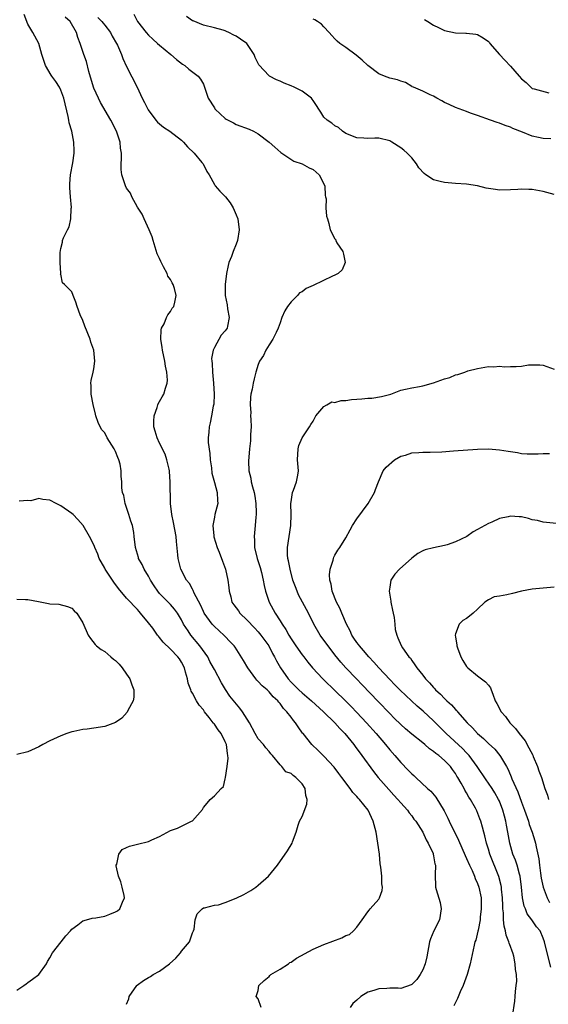
# Model space of a CAD drawing. Units: inches. Extents: x 2547022 to 2550000, y 1512000 to 1515000.
# Drawn here: x 2547421 to 2547518, y 1513122 to 1513301 of the extents above; entities that cross this region are included whole.
import ezdxf

# ---------------------------------------------------------------- set-up
doc = ezdxf.new("R2010")
doc.units = ezdxf.units.IN
doc.header["$MEASUREMENT"] = 0
doc.layers.add('LD25471512_2ft', color=112, linetype='Continuous')

msp = doc.modelspace()

# ---------------------------------------------------------------- linework, layer by layer
at = {"layer": 'LD25471512_2ft'}
for points, elevation in [([(2547441, 1513121.59), (2547441.39, 1513122.61), (2547441.45, 1513123), (2547442.85, 1513125), (2547442.92, 1513125.08), (2547444.06, 1513125.94), (2547445, 1513126.5), (2547445.34, 1513126.66), (2547445.85, 1513127), (2547447, 1513127.65), (2547448.84, 1513129), (2547449.97, 1513130.03), (2547450.82, 1513131), (2547451, 1513131.3), (2547452.49, 1513133), (2547453, 1513134.65), (2547453.2, 1513135), (2547453.3, 1513135.3), (2547453.49, 1513137), (2547453.89, 1513138.11), (2547454.75, 1513139), (2547455, 1513139.17), (2547455.19, 1513139.19), (2547457, 1513139.69), (2547457.75, 1513139.75), (2547459, 1513140.17), (2547461, 1513140.96), (2547462.35, 1513141.65), (2547463.64, 1513142.36), (2547464.56, 1513143), (2547465, 1513143.36), (2547466.87, 1513145), (2547468.52, 1513147), (2547470.37, 1513149.63), (2547471.18, 1513151), (2547471.27, 1513151.27), (2547471.95, 1513153), (2547472.31, 1513154.31), (2547472.52, 1513155), (2547473, 1513155.86), (2547473.86, 1513158.14), (2547473.94, 1513159), (2547473.71, 1513159.71), (2547473.56, 1513161), (2547473, 1513161.82), (2547471.89, 1513163), (2547471.35, 1513163.35), (2547471, 1513163.72), (2547470.05, 1513164.05), (2547469.32, 1513165), (2547469, 1513165.32), (2547467.63, 1513167), (2547467.32, 1513167.32), (2547467, 1513167.73), (2547466.4, 1513168.4), (2547465.97, 1513169), (2547465, 1513170.07), (2547464.44, 1513171), (2547463.39, 1513173), (2547462.16, 1513175), (2547461.66, 1513175.66), (2547460.73, 1513176.73), (2547459.85, 1513177.85), (2547459.05, 1513179.05), (2547458.3, 1513180.3), (2547457, 1513182.69), (2547456.85, 1513183), (2547456.18, 1513184.18), (2547455.8, 1513185), (2547454.38, 1513187), (2547452.72, 1513189), (2547452.22, 1513189.78), (2547451.4, 1513191), (2547451, 1513191.79), (2547450.25, 1513193), (2547449.73, 1513193.73), (2547449, 1513194.57), (2547448.59, 1513195), (2547447, 1513196.59), (2547446.67, 1513197), (2547446, 1513198), (2547445.38, 1513199), (2547445, 1513199.76), (2547444.22, 1513201), (2547443.86, 1513201.86), (2547443.18, 1513203), (2547443.15, 1513203.15), (2547442.59, 1513205), (2547442.39, 1513207), (2547442.29, 1513207.71), (2547442.07, 1513209), (2547441.79, 1513209.79), (2547441.43, 1513211), (2547441, 1513212.29), (2547440.74, 1513213), (2547440.48, 1513214.48), (2547440.25, 1513215), (2547440.15, 1513215.85), (2547440.11, 1513217), (2547440.02, 1513218.02), (2547440.02, 1513219), (2547439.81, 1513220.19), (2547439.6, 1513221), (2547439.41, 1513221.41), (2547439, 1513222.52), (2547438.75, 1513223), (2547437.47, 1513225), (2547437, 1513225.91), (2547436.46, 1513226.46), (2547436.16, 1513227), (2547435.8, 1513227.8), (2547435.4, 1513229), (2547435.35, 1513229.35), (2547434.91, 1513231.09), (2547434.55, 1513233), (2547434.55, 1513234.55), (2547434.45, 1513235), (2547434.53, 1513235.47), (2547434.89, 1513237), (2547435, 1513237.57), (2547435.23, 1513239), (2547434.99, 1513241), (2547434.46, 1513242.46), (2547434.33, 1513243), (2547433.38, 1513245.38), (2547433, 1513246.41), (2547432.55, 1513247.45), (2547431.96, 1513249), (2547431.75, 1513249.75), (2547431.23, 1513251), (2547431, 1513251.68), (2547429.68, 1513253), (2547429.32, 1513253.32), (2547429, 1513254.86), (2547428.91, 1513254.91), (2547428.98, 1513255.02), (2547428.88, 1513257), (2547428.85, 1513258.85), (2547429, 1513259.55), (2547429.29, 1513260.71), (2547429.32, 1513261), (2547429.49, 1513261.49), (2547430.21, 1513263), (2547430.5, 1513263.5), (2547430.81, 1513265), (2547430.9, 1513266.9), (2547430.93, 1513267.07), (2547430.74, 1513269), (2547430.62, 1513270.62), (2547430.63, 1513271.37), (2547430.79, 1513273), (2547431.2, 1513275.2), (2547431.46, 1513277), (2547431.42, 1513277.42), (2547431.4, 1513279), (2547430.98, 1513281), (2547430.51, 1513282.51), (2547430.47, 1513283), (2547430.36, 1513283.64), (2547429.52, 1513287), (2547429, 1513288.48), (2547428.74, 1513289), (2547428.07, 1513290.07), (2547427.36, 1513291), (2547427.22, 1513291.22), (2547426.19, 1513293), (2547425.52, 1513295), (2547424.96, 1513297), (2547423.89, 1513299), (2547423, 1513300.51), (2547422.29, 1513302.29)], 10014), ([(2547442.34, 1513302.34), (2547443, 1513301), (2547444.58, 1513299), (2547445, 1513298.52), (2547445.77, 1513297.77), (2547446.66, 1513297), (2547447, 1513296.68), (2547449.08, 1513295), (2547450.08, 1513294.08), (2547451.22, 1513293.22), (2547451.62, 1513293), (2547452.32, 1513292.32), (2547454.05, 1513291), (2547454.46, 1513290.46), (2547455, 1513289.56), (2547455.23, 1513289), (2547455.89, 1513287), (2547457, 1513285.24), (2547457.08, 1513285.08), (2547457.16, 1513285), (2547459, 1513283.31), (2547459.18, 1513283.18), (2547460.48, 1513282.48), (2547461, 1513282.21), (2547463.36, 1513281.36), (2547464.12, 1513281), (2547465, 1513280.53), (2547466.99, 1513279), (2547468.04, 1513278.04), (2547469.1, 1513277.1), (2547471.49, 1513275.49), (2547473, 1513275.04), (2547474.28, 1513274.28), (2547475, 1513273.99), (2547476.1, 1513273), (2547477.14, 1513271), (2547477.22, 1513269.22), (2547477.29, 1513269), (2547477.37, 1513268.63), (2547477.33, 1513267), (2547477.48, 1513265.48), (2547477.63, 1513265), (2547477.86, 1513264.14), (2547478.1, 1513263), (2547479, 1513261.32), (2547479.13, 1513261.13), (2547479.17, 1513261), (2547479.37, 1513260.63), (2547480.41, 1513259), (2547480.53, 1513258.53), (2547480.85, 1513257), (2547480.33, 1513255.67), (2547479.61, 1513255), (2547479, 1513254.72), (2547478.54, 1513254.54), (2547475, 1513252.82), (2547473.75, 1513252.25), (2547473, 1513251.66), (2547472.55, 1513251.45), (2547472.15, 1513251), (2547471, 1513249.86), (2547470.32, 1513249), (2547469.83, 1513248.17), (2547469.32, 1513247), (2547469, 1513246.02), (2547468.63, 1513245), (2547468.25, 1513244.25), (2547467.67, 1513243), (2547467, 1513241.98), (2547466.42, 1513241), (2547465.94, 1513240.06), (2547465.24, 1513239), (2547465, 1513238.37), (2547464.58, 1513237), (2547464.25, 1513235.75), (2547464.08, 1513235), (2547463.87, 1513233.87), (2547463.66, 1513233), (2547463.58, 1513232.42), (2547463.52, 1513231), (2547463.63, 1513229.63), (2547463.62, 1513229), (2547463.63, 1513228.37), (2547463.7, 1513227), (2547463.62, 1513225.62), (2547463.61, 1513225), (2547463.57, 1513224.43), (2547463.41, 1513223), (2547463.25, 1513220.75), (2547463.32, 1513219), (2547463.66, 1513217.66), (2547463.73, 1513217), (2547463.93, 1513216.07), (2547464.26, 1513215), (2547464.37, 1513214.37), (2547464.57, 1513213), (2547464.63, 1513211.37), (2547464.62, 1513211), (2547464.55, 1513210.55), (2547464.46, 1513209), (2547464.27, 1513207), (2547464.34, 1513206.34), (2547464.35, 1513205), (2547464.82, 1513203), (2547465.33, 1513201.33), (2547465.59, 1513200.41), (2547465.93, 1513199), (2547466.07, 1513198.07), (2547466.36, 1513197), (2547467.01, 1513195.01), (2547468.08, 1513193), (2547469, 1513191.62), (2547469.37, 1513191), (2547470.04, 1513190.04), (2547470.58, 1513189), (2547471, 1513188.31), (2547471.88, 1513187), (2547473, 1513185.41), (2547473.33, 1513185), (2547474.04, 1513184.04), (2547474.91, 1513183), (2547476.8, 1513181), (2547477, 1513180.82), (2547479, 1513178.9), (2547480.92, 1513177), (2547481.96, 1513175.96), (2547483, 1513174.88), (2547484.76, 1513173), (2547486.52, 1513171), (2547488.23, 1513169), (2547489, 1513168.05), (2547489.92, 1513167), (2547491, 1513165.71), (2547492.35, 1513164.36), (2547493, 1513163.67), (2547493.37, 1513163.37), (2547493.74, 1513163), (2547495.88, 1513161), (2547496.47, 1513160.47), (2547497.4, 1513159.4), (2547498.91, 1513156.91), (2547499.59, 1513155.59), (2547499.86, 1513155), (2547501.55, 1513151.55), (2547502.73, 1513148.73), (2547503, 1513148.18), (2547503.53, 1513147), (2547504, 1513146), (2547504.45, 1513145), (2547504.58, 1513144.58), (2547505, 1513143.67), (2547505.24, 1513143), (2547505.65, 1513141), (2547505.66, 1513139.66), (2547505.68, 1513139), (2547505.5, 1513137.5), (2547505.47, 1513137), (2547505.1, 1513135.1), (2547505.09, 1513134.91), (2547504.68, 1513133.32), (2547504.54, 1513133), (2547504.38, 1513132.38), (2547503.67, 1513129), (2547503.11, 1513127), (2547502.37, 1513125), (2547501.85, 1513123.85), (2547501.36, 1513122.64), (2547500.7, 1513121.3)], 10008), ([(2547465.52, 1513121), (2547465, 1513122.6), (2547464.6, 1513123), (2547465, 1513124.09), (2547465.09, 1513125), (2547466.06, 1513125.94), (2547467, 1513126.68), (2547467.14, 1513126.86), (2547467.32, 1513127), (2547469, 1513128.03), (2547470.5, 1513129), (2547470.79, 1513129.21), (2547471, 1513129.31), (2547472.01, 1513129.99), (2547475, 1513131.66), (2547477, 1513132.52), (2547480.28, 1513133.72), (2547481, 1513134.14), (2547481.64, 1513134.36), (2547482.4, 1513135), (2547483, 1513135.7), (2547483.95, 1513137), (2547485, 1513138.47), (2547485.24, 1513138.76), (2547485.41, 1513139), (2547487, 1513140.78), (2547487.14, 1513141), (2547487.62, 1513142.38), (2547487.7, 1513143), (2547487.57, 1513143.57), (2547487.54, 1513145), (2547487.39, 1513146.61), (2547487.23, 1513147.23), (2547487.1, 1513149), (2547486.85, 1513151), (2547486.49, 1513153), (2547485.96, 1513155), (2547485.03, 1513157), (2547483.47, 1513159), (2547483.24, 1513159.24), (2547483, 1513159.55), (2547482.27, 1513160.27), (2547481.8, 1513161), (2547480.28, 1513163), (2547479.71, 1513163.71), (2547478.85, 1513164.85), (2547477, 1513166.89), (2547475.94, 1513167.94), (2547474.8, 1513169), (2547473.19, 1513171), (2547473.1, 1513171.1), (2547472.27, 1513172.27), (2547471.82, 1513173), (2547471.42, 1513173.42), (2547471, 1513174), (2547470.24, 1513175), (2547469.6, 1513175.61), (2547469, 1513176.5), (2547468.75, 1513176.75), (2547468.57, 1513177), (2547467.74, 1513177.74), (2547467, 1513178.66), (2547466.63, 1513179), (2547465.72, 1513179.72), (2547465, 1513180.54), (2547464.76, 1513180.76), (2547464.57, 1513181), (2547463.11, 1513183), (2547462.34, 1513184.34), (2547460.77, 1513186.77), (2547460.59, 1513187), (2547459.85, 1513187.85), (2547459, 1513188.73), (2547458.88, 1513188.88), (2547457.81, 1513189.81), (2547457, 1513190.53), (2547456.59, 1513191), (2547455.16, 1513193), (2547455, 1513193.3), (2547454.49, 1513194.49), (2547453.35, 1513196.65), (2547453.14, 1513197.14), (2547453, 1513197.37), (2547452.44, 1513198.44), (2547451.95, 1513199), (2547450.89, 1513201), (2547450.5, 1513202.5), (2547450.39, 1513203), (2547450.35, 1513203.65), (2547450.07, 1513206.07), (2547450.01, 1513207), (2547449.56, 1513209.56), (2547449.23, 1513211), (2547448.99, 1513213), (2547448.97, 1513217), (2547448.84, 1513218.84), (2547448.81, 1513219), (2547448.74, 1513219.26), (2547448.36, 1513221), (2547448, 1513222), (2547447, 1513224.04), (2547446.56, 1513225), (2547446.23, 1513226.23), (2547445.99, 1513227), (2547445.97, 1513228.03), (2547446.02, 1513229), (2547446.56, 1513230.56), (2547446.68, 1513231), (2547446.78, 1513231.22), (2547447.51, 1513232.49), (2547447.79, 1513233), (2547448.08, 1513234.08), (2547448.42, 1513235), (2547448.47, 1513235.53), (2547448.34, 1513237), (2547448.08, 1513238.08), (2547447.97, 1513239), (2547447.53, 1513241), (2547447.5, 1513241.5), (2547447.24, 1513243), (2547447.3, 1513244.7), (2547447.38, 1513245), (2547447.83, 1513245.83), (2547448.3, 1513247), (2547448.52, 1513247.48), (2547449, 1513248.04), (2547449.33, 1513248.67), (2547449.59, 1513249), (2547449.79, 1513249.79), (2547450.06, 1513251), (2547449.71, 1513252.29), (2547449.47, 1513253), (2547449.28, 1513253.28), (2547449, 1513253.89), (2547448.54, 1513254.54), (2547448.38, 1513255), (2547447.75, 1513256.25), (2547447.21, 1513257.21), (2547447, 1513257.74), (2547446.6, 1513258.6), (2547445.85, 1513261), (2547445.67, 1513261.67), (2547445.12, 1513263), (2547444.19, 1513265), (2547443.83, 1513265.83), (2547443, 1513267.12), (2547441.97, 1513269), (2547441.68, 1513269.68), (2547441, 1513270.57), (2547440.77, 1513271), (2547440.11, 1513273), (2547439.98, 1513273.98), (2547439.99, 1513275), (2547440.08, 1513275.92), (2547440.04, 1513277), (2547439.9, 1513277.9), (2547439.84, 1513279), (2547439.17, 1513281), (2547438.12, 1513283), (2547436.24, 1513286.24), (2547435.84, 1513287), (2547435, 1513288.85), (2547434.95, 1513289), (2547434.12, 1513291.88), (2547433.7, 1513293.7), (2547433.22, 1513295), (2547432.54, 1513297), (2547432.1, 1513298.1), (2547431.86, 1513299), (2547430.69, 1513301), (2547429.82, 1513301.82)], 10012), ([(2547435.75, 1513301.75), (2547436.46, 1513301), (2547436.7, 1513300.7), (2547437, 1513300.36), (2547438.04, 1513299), (2547438.36, 1513298.36), (2547439.17, 1513297), (2547439.33, 1513296.67), (2547440.07, 1513295), (2547440.28, 1513294.28), (2547441, 1513292.79), (2547442.9, 1513289), (2547443.85, 1513287), (2547444.24, 1513286.24), (2547444.84, 1513285), (2547444.9, 1513284.9), (2547446.35, 1513283), (2547446.65, 1513282.65), (2547447.74, 1513281.74), (2547448.86, 1513281), (2547451, 1513279.32), (2547451.38, 1513279), (2547452.11, 1513278.11), (2547453.29, 1513277), (2547454.71, 1513275.29), (2547454.95, 1513275), (2547455.64, 1513273.64), (2547456.04, 1513273), (2547457, 1513271.24), (2547457.18, 1513271), (2547458.02, 1513270.02), (2547459.02, 1513269.02), (2547459.89, 1513267.89), (2547460.44, 1513267), (2547461, 1513265.7), (2547461.26, 1513265), (2547461.55, 1513263), (2547461.23, 1513261), (2547461, 1513260.37), (2547460.42, 1513259), (2547460.12, 1513258.12), (2547459.67, 1513257), (2547459.52, 1513256.48), (2547459.22, 1513255), (2547458.98, 1513253), (2547458.99, 1513250.99), (2547459.31, 1513249.31), (2547459.43, 1513248.57), (2547459.72, 1513247), (2547459.41, 1513245.41), (2547459.31, 1513245), (2547459, 1513244.53), (2547458.24, 1513243.76), (2547457, 1513241.52), (2547456.78, 1513241), (2547456.51, 1513239.49), (2547456.53, 1513239), (2547456.59, 1513238.59), (2547456.65, 1513237), (2547456.84, 1513235), (2547456.96, 1513233), (2547456.88, 1513231.12), (2547456.81, 1513230.81), (2547456.5, 1513229), (2547456.23, 1513227.77), (2547456.03, 1513227), (2547456.01, 1513226.01), (2547455.87, 1513225), (2547455.87, 1513224.13), (2547456.16, 1513222.16), (2547456.26, 1513221), (2547456.47, 1513219.53), (2547456.55, 1513218.55), (2547457, 1513216.85), (2547457.52, 1513215), (2547457.57, 1513213.57), (2547457.66, 1513213), (2547457.11, 1513211), (2547457, 1513210.51), (2547456.72, 1513209), (2547456.9, 1513207.1), (2547456.93, 1513206.93), (2547457.51, 1513205), (2547457.85, 1513204.15), (2547458.47, 1513202.47), (2547459.05, 1513201), (2547459.49, 1513199), (2547459.66, 1513197.66), (2547459.69, 1513197), (2547459.98, 1513195.98), (2547460.22, 1513195), (2547460.53, 1513194.53), (2547461.4, 1513193.4), (2547461.67, 1513193), (2547463, 1513191.72), (2547464.31, 1513190.31), (2547465, 1513189.56), (2547465.48, 1513189), (2547466.91, 1513187), (2547467.63, 1513185.63), (2547467.99, 1513185), (2547468.32, 1513184.32), (2547469.06, 1513183), (2547470.47, 1513181), (2547471, 1513180.4), (2547471.7, 1513179.7), (2547472.39, 1513179), (2547473, 1513178.42), (2547474.73, 1513177), (2547476.94, 1513175), (2547478.95, 1513173), (2547479.91, 1513171.91), (2547480.78, 1513171), (2547482.42, 1513169), (2547482.66, 1513168.66), (2547483.93, 1513167), (2547486.06, 1513164.06), (2547486.89, 1513163), (2547488.8, 1513160.8), (2547489.76, 1513159.76), (2547490.49, 1513159), (2547491, 1513158.38), (2547492.25, 1513157), (2547492.54, 1513156.54), (2547493, 1513155.99), (2547493.41, 1513155.41), (2547493.73, 1513155), (2547495, 1513153.01), (2547495.61, 1513151.61), (2547496.01, 1513151), (2547496.89, 1513149.11), (2547496.93, 1513149), (2547497, 1513148.68), (2547497.23, 1513147.23), (2547497.32, 1513147), (2547497.25, 1513145.25), (2547497.3, 1513145), (2547497.32, 1513143.32), (2547497.35, 1513143), (2547497.45, 1513142.55), (2547498.19, 1513140.19), (2547498.4, 1513139), (2547498.07, 1513137), (2547497.03, 1513134.97), (2547496.45, 1513133.55), (2547496.27, 1513133), (2547495.74, 1513130.26), (2547495.44, 1513129), (2547495, 1513127.87), (2547494.57, 1513127), (2547493.91, 1513126.09), (2547493, 1513125.21), (2547492.88, 1513125.12), (2547491, 1513124.5), (2547490.52, 1513124.52), (2547489, 1513124.51), (2547488.47, 1513124.47), (2547487, 1513124.44), (2547486.11, 1513124.11), (2547485, 1513123.83), (2547483.73, 1513123), (2547483, 1513122.32), (2547482.28, 1513121.72), (2547481.75, 1513121)], 10010), ([(2547519, 1513269.42), (2547517, 1513269.98), (2547515, 1513270.33), (2547514.34, 1513270.34), (2547513, 1513270.42), (2547512.36, 1513270.36), (2547511, 1513270.29), (2547509, 1513270.24), (2547508.31, 1513270.31), (2547507, 1513270.53), (2547506.61, 1513270.61), (2547505, 1513271), (2547503, 1513271.3), (2547501, 1513271.41), (2547499, 1513271.59), (2547498.17, 1513271.83), (2547497, 1513272.09), (2547495.6, 1513273), (2547495.26, 1513273.26), (2547494.32, 1513274.32), (2547493.89, 1513275), (2547493, 1513276.09), (2547492.15, 1513277), (2547491.54, 1513277.54), (2547491, 1513277.97), (2547489.37, 1513279), (2547489, 1513279.21), (2547487, 1513279.69), (2547486.29, 1513279.71), (2547485, 1513279.62), (2547484.29, 1513279.71), (2547483, 1513279.75), (2547481, 1513280.58), (2547480.35, 1513281), (2547479.63, 1513281.63), (2547479, 1513281.94), (2547478.46, 1513282.46), (2547477.56, 1513283), (2547477, 1513283.53), (2547476.43, 1513284.43), (2547476.04, 1513285), (2547475.66, 1513285.66), (2547475, 1513286.58), (2547474.85, 1513286.85), (2547474.7, 1513287), (2547473, 1513288.3), (2547471.56, 1513289), (2547471, 1513289.25), (2547469.74, 1513289.74), (2547469, 1513290.09), (2547468.34, 1513290.34), (2547467.05, 1513291.05), (2547467, 1513291.09), (2547465.1, 1513293.1), (2547465, 1513293.33), (2547464.42, 1513294.42), (2547464.29, 1513295), (2547462.93, 1513297), (2547461.77, 1513297.77), (2547461, 1513298.33), (2547460.54, 1513298.54), (2547459.64, 1513299), (2547459.19, 1513299.19), (2547459, 1513299.29), (2547458.58, 1513299.42), (2547457, 1513299.83), (2547455, 1513300.32), (2547453.11, 1513301.11), (2547453, 1513301.16), (2547451.94, 1513301.94)], 10006), ([(2547518.4, 1513279.6), (2547517, 1513279.63), (2547516.14, 1513279.86), (2547515, 1513280.05), (2547513.2, 1513280.8), (2547511.46, 1513281.46), (2547511, 1513281.73), (2547510.02, 1513282.02), (2547509, 1513282.47), (2547508.58, 1513282.58), (2547507.36, 1513283), (2547505, 1513283.86), (2547503.75, 1513284.25), (2547503, 1513284.55), (2547501, 1513285.28), (2547499.83, 1513285.83), (2547499, 1513286.24), (2547498.51, 1513286.51), (2547497.56, 1513287), (2547497, 1513287.36), (2547496.37, 1513287.63), (2547495, 1513288.31), (2547493.3, 1513289), (2547493.11, 1513289.11), (2547493, 1513289.15), (2547491.86, 1513289.86), (2547491, 1513290.1), (2547490.38, 1513290.38), (2547489, 1513290.68), (2547488.04, 1513291), (2547487, 1513291.43), (2547485, 1513293), (2547483.97, 1513293.97), (2547482.87, 1513294.87), (2547481, 1513296.24), (2547479.89, 1513297), (2547479.41, 1513297.41), (2547479, 1513297.86), (2547478.43, 1513298.43), (2547477.96, 1513299), (2547477, 1513300.06), (2547476.53, 1513300.53), (2547475.83, 1513301), (2547475.31, 1513301.31), (2547475, 1513301.44)], 10004), ([(2547495.35, 1513301.35), (2547495.94, 1513301), (2547497, 1513300.34), (2547497.91, 1513299.91), (2547499, 1513299.37), (2547501, 1513298.93), (2547502.9, 1513298.9), (2547503, 1513298.86), (2547504.72, 1513298.72), (2547505, 1513298.64), (2547506.03, 1513298.03), (2547507, 1513297.38), (2547507.17, 1513297.17), (2547507.27, 1513297), (2547509, 1513295), (2547509.98, 1513293.98), (2547511, 1513292.87), (2547512.63, 1513291), (2547513, 1513290.53), (2547513.86, 1513289.86), (2547514.73, 1513289), (2547515, 1513288.8), (2547515.31, 1513288.69), (2547518, 1513288)], 10002), ([(2547511.36, 1513119.36), (2547511.82, 1513122.18), (2547511.89, 1513123), (2547511.93, 1513123.93), (2547512.08, 1513125), (2547512.17, 1513125.83), (2547512.1, 1513127), (2547511.92, 1513127.92), (2547511.9, 1513129), (2547511.61, 1513130.39), (2547511.43, 1513131), (2547511.3, 1513131.3), (2547511, 1513132.13), (2547510.75, 1513132.75), (2547510.72, 1513133), (2547510.22, 1513134.22), (2547510.1, 1513135), (2547509.86, 1513135.86), (2547509.76, 1513137), (2547509.72, 1513138.28), (2547509.63, 1513139), (2547509.6, 1513139.6), (2547509.56, 1513141), (2547509.38, 1513142.62), (2547509.35, 1513143), (2547509.3, 1513143.3), (2547508.89, 1513144.89), (2547507.26, 1513149), (2547507, 1513149.91), (2547506.65, 1513151), (2547506.35, 1513152.35), (2547506.15, 1513153), (2547505.94, 1513153.94), (2547505.6, 1513155), (2547505.44, 1513155.44), (2547504.88, 1513156.88), (2547504.63, 1513157.37), (2547503.72, 1513159), (2547503.42, 1513159.42), (2547503, 1513160.2), (2547502.69, 1513160.69), (2547502.54, 1513161), (2547502.02, 1513161.98), (2547501.43, 1513163), (2547501.26, 1513163.26), (2547501, 1513163.71), (2547500.44, 1513164.44), (2547500.05, 1513165), (2547499, 1513166.07), (2547497.92, 1513167), (2547497.38, 1513167.38), (2547497, 1513167.74), (2547496.23, 1513168.23), (2547495.4, 1513169), (2547495, 1513169.34), (2547493, 1513170.91), (2547491.87, 1513171.87), (2547491, 1513172.67), (2547489.83, 1513173.83), (2547489, 1513174.67), (2547486.89, 1513176.89), (2547483.94, 1513179.94), (2547482.9, 1513181), (2547481.01, 1513183.01), (2547480.07, 1513184.07), (2547479, 1513185.39), (2547477.74, 1513187), (2547477, 1513188.04), (2547476.28, 1513189), (2547475.14, 1513191), (2547474.16, 1513193), (2547473.08, 1513195), (2547472.37, 1513196.37), (2547472.08, 1513197), (2547471.79, 1513197.79), (2547471.34, 1513199), (2547470.8, 1513201), (2547470.54, 1513202.54), (2547470.42, 1513203), (2547470.36, 1513203.64), (2547470.35, 1513205), (2547470.98, 1513209), (2547471.02, 1513211), (2547470.96, 1513213), (2547471, 1513213.34), (2547471.28, 1513215), (2547471.44, 1513215.44), (2547471.96, 1513217), (2547472.21, 1513218.21), (2547472.32, 1513219), (2547472.19, 1513221), (2547472.27, 1513223), (2547472.41, 1513223.59), (2547473, 1513225.02), (2547474.36, 1513227), (2547474.58, 1513227.42), (2547475, 1513228.07), (2547475.53, 1513229), (2547477, 1513230.73), (2547477.49, 1513231), (2547478.42, 1513231.58), (2547479, 1513231.43), (2547480.16, 1513231.84), (2547481, 1513231.81), (2547482, 1513232), (2547483, 1513232.09), (2547483.88, 1513232.12), (2547485, 1513232.24), (2547485.74, 1513232.26), (2547487.48, 1513232.52), (2547489.2, 1513233), (2547491, 1513233.7), (2547491.88, 1513233.88), (2547493, 1513234.16), (2547494.4, 1513234.4), (2547495, 1513234.52), (2547497, 1513235.06), (2547499, 1513235.75), (2547499.98, 1513236.02), (2547501, 1513236.49), (2547501.43, 1513236.57), (2547502.66, 1513237), (2547503.21, 1513237.21), (2547505, 1513237.67), (2547507, 1513238.05), (2547507.96, 1513237.96), (2547509, 1513238.11), (2547509.95, 1513237.95), (2547511, 1513238.03), (2547512.04, 1513238.04), (2547513, 1513238.11), (2547514.31, 1513238.31), (2547515, 1513238.34), (2547516.35, 1513238.35), (2547517, 1513238.29), (2547519, 1513237.53)], 10006), ([(2547518.38, 1513128.38), (2547517.68, 1513131), (2547517.24, 1513133), (2547517, 1513133.65), (2547516.41, 1513135), (2547515.76, 1513135.76), (2547514.93, 1513137), (2547514.08, 1513138.08), (2547513.73, 1513139), (2547513.5, 1513139.5), (2547513.22, 1513141), (2547513.03, 1513142.97), (2547512.76, 1513145), (2547512.64, 1513145.36), (2547512.21, 1513147), (2547511.92, 1513147.92), (2547511.47, 1513149), (2547510.89, 1513151), (2547510.56, 1513153), (2547510.3, 1513154.3), (2547510.19, 1513155), (2547509.92, 1513155.92), (2547509.65, 1513157), (2547509, 1513158.68), (2547508.86, 1513159), (2547508.17, 1513160.17), (2547507.65, 1513161), (2547507, 1513161.97), (2547506.56, 1513162.56), (2547504.92, 1513165), (2547503.45, 1513167), (2547503.25, 1513167.25), (2547503, 1513167.48), (2547502.26, 1513168.26), (2547499.28, 1513171), (2547497, 1513173.32), (2547495.1, 1513175.1), (2547494.02, 1513176.02), (2547492.97, 1513176.97), (2547490.92, 1513178.92), (2547489.94, 1513179.94), (2547489, 1513180.91), (2547487, 1513183.04), (2547486.07, 1513184.07), (2547485.2, 1513185), (2547484.19, 1513186.19), (2547483.45, 1513187), (2547483.28, 1513187.28), (2547483, 1513187.63), (2547482.45, 1513188.45), (2547482.06, 1513189), (2547481.75, 1513189.75), (2547481.09, 1513191), (2547480.25, 1513193), (2547479.91, 1513193.91), (2547479.31, 1513195), (2547478.49, 1513197), (2547478.29, 1513198.29), (2547478.05, 1513199), (2547477.98, 1513200.02), (2547478.13, 1513201), (2547478.68, 1513202.68), (2547478.74, 1513203), (2547478.81, 1513203.19), (2547479, 1513203.58), (2547479.53, 1513204.47), (2547479.88, 1513205), (2547481, 1513206.77), (2547481.78, 1513208.22), (2547482.23, 1513209), (2547483, 1513210.23), (2547485.05, 1513213), (2547486.22, 1513215), (2547486.42, 1513215.58), (2547486.96, 1513217), (2547487.82, 1513219), (2547488.34, 1513219.66), (2547489.85, 1513221), (2547491, 1513221.64), (2547491.86, 1513221.86), (2547493, 1513222.27), (2547494.31, 1513222.31), (2547495, 1513222.39), (2547496.38, 1513222.38), (2547498.47, 1513222.47), (2547500.61, 1513222.61), (2547505, 1513222.95), (2547507, 1513223), (2547509, 1513222.83), (2547510.59, 1513222.59), (2547511, 1513222.49), (2547512.3, 1513222.3), (2547513, 1513222.15), (2547514.08, 1513222.08), (2547515, 1513222.07), (2547516.07, 1513222.07), (2547517, 1513222.17), (2547518.13, 1513222.13)], 10004), ([(2547421, 1513124.17), (2547422.23, 1513125), (2547422.65, 1513125.35), (2547423, 1513125.57), (2547423.81, 1513126.19), (2547424.98, 1513127), (2547426.37, 1513129), (2547426.59, 1513129.41), (2547427, 1513130.07), (2547427.46, 1513131), (2547429.07, 1513133), (2547429.89, 1513134.11), (2547430.76, 1513135), (2547431, 1513135.3), (2547432.11, 1513136.11), (2547433, 1513136.81), (2547433.71, 1513137), (2547434.7, 1513137.3), (2547435.37, 1513137.37), (2547437, 1513137.69), (2547437.94, 1513138.06), (2547439, 1513138.44), (2547439.36, 1513138.64), (2547439.75, 1513139), (2547440.26, 1513140.26), (2547440.63, 1513141), (2547440.56, 1513141.44), (2547440.2, 1513143), (2547439.93, 1513143.93), (2547439.52, 1513145), (2547439.11, 1513146.89), (2547439.11, 1513147), (2547439.19, 1513147.19), (2547439.55, 1513149), (2547440.18, 1513149.82), (2547441, 1513150.19), (2547441.54, 1513150.46), (2547443, 1513150.8), (2547445, 1513151.3), (2547445.6, 1513151.6), (2547447, 1513152.23), (2547449, 1513153.32), (2547450.25, 1513153.75), (2547452.84, 1513155), (2547453, 1513155.09), (2547454.83, 1513157.17), (2547455, 1513157.51), (2547455.69, 1513158.31), (2547456.26, 1513159), (2547457, 1513159.65), (2547458.27, 1513161), (2547458.67, 1513161.33), (2547459, 1513162.72), (2547459.05, 1513163), (2547459.35, 1513165), (2547459.5, 1513166.5), (2547459.46, 1513167), (2547459.38, 1513167.38), (2547459.19, 1513169), (2547459, 1513169.49), (2547458.25, 1513171), (2547457.71, 1513171.71), (2547457, 1513172.72), (2547456.86, 1513172.86), (2547456.77, 1513173), (2547456.05, 1513173.95), (2547455.21, 1513175), (2547455, 1513175.32), (2547454.22, 1513176.22), (2547453.77, 1513177), (2547453, 1513178.41), (2547452.77, 1513178.77), (2547452.7, 1513179), (2547452.22, 1513180.22), (2547452.09, 1513181), (2547451.76, 1513182.24), (2547451.53, 1513183), (2547451, 1513184.04), (2547450.63, 1513184.63), (2547450.36, 1513185), (2547449, 1513186.4), (2547447.67, 1513187.67), (2547447, 1513188.57), (2547446.79, 1513188.79), (2547446.66, 1513189), (2547445.77, 1513190.23), (2547445, 1513191.25), (2547443.55, 1513193), (2547443.29, 1513193.29), (2547443, 1513193.66), (2547442.32, 1513194.32), (2547441.71, 1513195), (2547441, 1513195.75), (2547439.5, 1513197.5), (2547438.64, 1513198.64), (2547437.1, 1513201), (2547437, 1513201.22), (2547436.37, 1513202.37), (2547436, 1513203), (2547435.75, 1513203.75), (2547435.18, 1513205), (2547435.14, 1513205.14), (2547435, 1513205.49), (2547434.23, 1513207), (2547433.09, 1513209), (2547432.12, 1513210.12), (2547431.27, 1513211), (2547431, 1513211.21), (2547429, 1513212.61), (2547428.12, 1513213), (2547427, 1513213.63), (2547425.72, 1513213.72), (2547425, 1513213.94), (2547423.5, 1513213.5), (2547423, 1513213.57), (2547421.42, 1513213.42)], 10016), ([(2547519.38, 1513209.38), (2547517.57, 1513209.57), (2547517, 1513209.58), (2547515.94, 1513209.94), (2547515, 1513210.05), (2547514.28, 1513210.28), (2547513, 1513210.56), (2547512.58, 1513210.58), (2547511, 1513210.71), (2547510.6, 1513210.6), (2547509, 1513210.27), (2547507.63, 1513209.63), (2547507, 1513209.37), (2547505, 1513208.25), (2547504.18, 1513207.82), (2547503.03, 1513207), (2547501, 1513206), (2547499.46, 1513205.46), (2547499, 1513205.35), (2547497, 1513204.95), (2547495.45, 1513204.55), (2547495, 1513204.37), (2547494.14, 1513203.86), (2547493, 1513203.04), (2547490.78, 1513201), (2547489.9, 1513200.1), (2547489.22, 1513199), (2547489, 1513197.73), (2547488.9, 1513197), (2547489.19, 1513195.19), (2547489.19, 1513195), (2547489.52, 1513193.52), (2547489.6, 1513193), (2547489.77, 1513192.23), (2547489.92, 1513191), (2547489.99, 1513189.99), (2547490.27, 1513189), (2547490.49, 1513188.49), (2547491.08, 1513187.08), (2547491.34, 1513186.66), (2547492.5, 1513185), (2547492.75, 1513184.75), (2547493, 1513184.37), (2547493.59, 1513183.59), (2547493.91, 1513183), (2547495, 1513181.67), (2547495.51, 1513181), (2547496.26, 1513180.26), (2547497, 1513179.4), (2547497.2, 1513179.2), (2547497.36, 1513179), (2547498.23, 1513178.23), (2547499, 1513177.39), (2547499.41, 1513177), (2547500.26, 1513176.26), (2547501, 1513175.4), (2547501.21, 1513175.21), (2547501.38, 1513175), (2547503.14, 1513173), (2547504.07, 1513172.07), (2547505, 1513171.03), (2547506.11, 1513170.11), (2547507, 1513169.19), (2547508.18, 1513168.18), (2547509.1, 1513167), (2547509.19, 1513166.81), (2547510.26, 1513165), (2547510.56, 1513164.56), (2547511, 1513163.44), (2547511.14, 1513163.14), (2547511.28, 1513162.72), (2547512.36, 1513160.36), (2547513, 1513158.47), (2547513.56, 1513157), (2547514.28, 1513155), (2547514.44, 1513154.44), (2547514.96, 1513153), (2547515.44, 1513151.44), (2547515.56, 1513151), (2547515.68, 1513150.32), (2547516.17, 1513148.17), (2547516.29, 1513147), (2547516.5, 1513145.5), (2547516.64, 1513144.64), (2547516.97, 1513143), (2547517.68, 1513141), (2547518.16, 1513140.16)], 10002), ([(2547519, 1513197.72), (2547517.63, 1513197.63), (2547515, 1513197.35), (2547513, 1513197), (2547511.41, 1513196.59), (2547510.36, 1513196.36), (2547509, 1513196.1), (2547508.05, 1513195.95), (2547507, 1513195.45), (2547506.32, 1513195), (2547505, 1513193.72), (2547504.23, 1513193), (2547503.56, 1513192.44), (2547503, 1513192.01), (2547502.33, 1513191.67), (2547501.68, 1513191), (2547501, 1513189.25), (2547500.95, 1513189), (2547501, 1513188.6), (2547501.23, 1513187.23), (2547501.22, 1513187), (2547501.33, 1513186.67), (2547501.96, 1513185), (2547502.34, 1513184.34), (2547503, 1513183.26), (2547503.21, 1513183), (2547505, 1513181.53), (2547506.48, 1513180.48), (2547507, 1513179.85), (2547507.36, 1513179.36), (2547507.52, 1513179), (2547507.79, 1513178.21), (2547508.25, 1513177), (2547508.53, 1513176.53), (2547509.29, 1513175), (2547510.11, 1513174.11), (2547510.92, 1513173), (2547511.94, 1513171.94), (2547512.58, 1513171), (2547513.67, 1513169.67), (2547514.38, 1513168.38), (2547515.07, 1513167.07), (2547515.18, 1513166.82), (2547515.96, 1513165), (2547516.21, 1513164.21), (2547516.65, 1513163), (2547517.28, 1513161), (2547517.74, 1513159.74), (2547517.95, 1513159)], 10000), ([(2547421, 1513195.55), (2547422.54, 1513195.46), (2547423, 1513195.49), (2547424.9, 1513195.1), (2547425.52, 1513195), (2547426.75, 1513194.75), (2547427, 1513194.68), (2547428.62, 1513194.62), (2547430.24, 1513194.24), (2547431, 1513193.88), (2547431.45, 1513193.45), (2547431.9, 1513193), (2547433, 1513191.24), (2547433.96, 1513189), (2547434.39, 1513188.39), (2547435.25, 1513187.25), (2547435.51, 1513187), (2547436.36, 1513186.36), (2547437, 1513186.02), (2547438.14, 1513185), (2547438.61, 1513184.61), (2547439, 1513184.37), (2547439.66, 1513183.66), (2547440.18, 1513183), (2547441, 1513181.87), (2547441.61, 1513181), (2547441.93, 1513179.93), (2547442.3, 1513179), (2547442.33, 1513177.67), (2547442.19, 1513177), (2547441.24, 1513175.24), (2547441.1, 1513174.9), (2547440.15, 1513173.85), (2547439, 1513173.03), (2547437, 1513172.28), (2547435, 1513171.97), (2547433.81, 1513171.81), (2547433, 1513171.73), (2547431.38, 1513171.38), (2547431, 1513171.31), (2547430.08, 1513171), (2547429, 1513170.59), (2547427, 1513169.66), (2547425.74, 1513169), (2547425, 1513168.59), (2547423, 1513167.67), (2547421, 1513167.21)], 10018)]:
    msp.add_lwpolyline(points, dxfattribs=dict(at, elevation=elevation))

doc.saveas('drawing.dxf')
